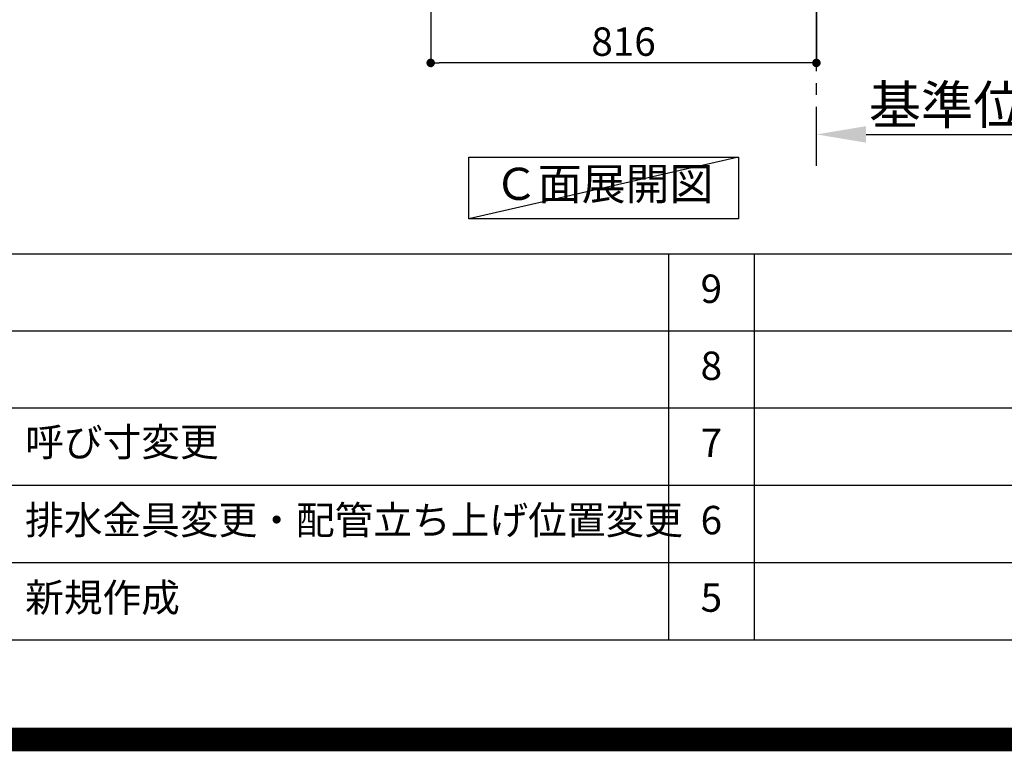
# Model space of a CAD drawing. Extents: x 0 to 26473, y -25 to 8845.
# Drawn here: x 19364 to 21447, y -25 to 1523 of the extents above; entities that cross this region are included whole.
import ezdxf

# ---------------------------------------------------------------- set-up
doc = ezdxf.new("R2010")
doc.units = 0
doc.header["$LTSCALE"] = 50
doc.header["$MEASUREMENT"] = 0
doc.linetypes.add('CENTER', pattern=[2, 1.25, -0.25, 0.25, -0.25])
doc.layers.get('0').update_dxf_attribs({"linetype": 'CONTINUOUS'})
doc.layers.get('DEFPOINTS').update_dxf_attribs({"color": 146, "linetype": 'CONTINUOUS'})
for name, color, linetype in [('111-壁仕上', 3, 'CONTINUOUS'), ('160-文字', 254, 'CONTINUOUS'), ('166-寸法B', 11, 'CONTINUOUS'), ('190-図面外枠', 5, 'CONTINUOUS'), ('191-図面内枠', 4, 'CONTINUOUS')]:
    doc.layers.add(name, color=color, linetype=linetype)
doc.styles.add('KH001', font='txt')
doc.dimstyles.new('KH1xx030', dxfattribs={"dimscale": 30, "dimtxt": 2, "dimasz": 0.6, "dimexe": 0.3, "dimexo": 1.2, "dimgap": 0.5, "dimtad": 3, "dimdec": 1, "dimdsep": 46, "dimlunit": 6, "dimtxsty": 'KH001', "dimblk": 'DOT', "dimcen": 1, "dimdle": 1, "dimclrd": 256, "dimclre": 256, "dimclrt": 256, "dimadec": 0, "dimazin": 0, "dimtfac": 1, "dimtdec": 1, "dimtix": 1, "dimtmove": 2, "dimatfit": 3, "dimldrblk": 'CLOSEDBLANK', "dimfxl": 1, "dimtolj": 1, "dimtzin": 0, "dimlwd": -1, "dimlwe": -1, "dimarcsym": 0})

# ---------------------------------------------------------------- blocks, each defined once
blk = doc.blocks.new('A$C5D946DDC')
at = {"layer": '190-図面外枠'}
blk.add_line((20519, 350.7), (271, 350.7), dxfattribs=at)
at = {"layer": 'DEFPOINTS'}
blk.add_lwpolyline([(0, 0), (20790, 0), (20790, 14700), (0, 14700)], close=True, dxfattribs=at)
blk = doc.blocks.new('_Dot')
at = {"color": 0, "linetype": 'ByBlock', "lineweight": -2}
blk.add_line((-0.5, 0), (-1, 0), dxfattribs=at)
at = {"color": 0, "linetype": 'ByBlock', "const_width": 0.5}
blk.add_lwpolyline([(-0.25, 0, 1), (0.25, 0, 1)], format="xyb", close=True, dxfattribs=at)
blk = doc.blocks.new('*D170')
at = {"layer": '166-寸法B', "transparency": 16777216}
for p, q in [((20233.9, 2040.4), (20233.9, 1422.4)), ((21049.9, 2040.4), (21049.9, 1422.4)), ((21031.9, 1431.4), (20251.9, 1431.4))]:
    blk.add_line(p, q, dxfattribs=at)
at = {"layer": 'DEFPOINTS', "color": 0, "transparency": 16777216}
for p in [(20233.9, 2076.4), (21049.9, 2076.4), (20233.9, 1431.4)]:
    blk.add_point(p, dxfattribs=at)
at = {"layer": '166-寸法B', "transparency": 16777216, "xscale": 18, "yscale": 18, "zscale": 18, "rotation": 180}
blk.add_blockref('_Dot', (20233.9, 1431.4), dxfattribs=at)
at = {"layer": '166-寸法B', "transparency": 16777216, "xscale": 18, "yscale": 18, "zscale": 18}
blk.add_blockref('_Dot', (21049.9, 1431.4), dxfattribs=at)
at = {"layer": '166-寸法B', "transparency": 16777216, "insert": (20641.9, 1476.4), "char_height": 60, "attachment_point": 5, "style": 'KH001'}
blk.add_mtext('\\A1;816', dxfattribs=at)
blk = doc.blocks.new('_ClosedBlank')
at = {"color": 0, "linetype": 'ByBlock', "lineweight": -2}
for p, q in [((-1, 0.167), (0, 0)), ((-1, 0.167), (-1, -0.167)), ((0, 0), (-1, -0.167))]:
    blk.add_line(p, q, dxfattribs=at)
blk = doc.blocks.new('*D176')
at = {"layer": '166-寸法B', "transparency": 16777216}
for p, q in [((21049.9, 1259), (21049.9, 1283.1)), ((21154.9, 1280.1), (21752.8, 1280.1))]:
    blk.add_line(p, q, dxfattribs=at)
blk.add_solid([(21154.9, 1297.6), (21154.9, 1262.6), (21049.9, 1280.1)], dxfattribs=at)
at = {"layer": 'DEFPOINTS', "color": 0, "transparency": 16777216}
for p in [(21743.8, 1466.6), (21743.8, 1280.1), (21049.9, 1229)]:
    blk.add_point(p, dxfattribs=at)
at = {"layer": '166-寸法B', "transparency": 16777216, "insert": (21449.4, 1342.6), "char_height": 81, "attachment_point": 5, "style": 'KH001'}
blk.add_mtext('\\A1;基準位置 Ａ', dxfattribs=at)
blk = doc.blocks.new('_None')

msp = doc.modelspace()

# ---------------------------------------------------------------- linework, layer by layer
at = {"layer": '111-壁仕上', "color": 253, "linetype": 'CENTER', "ltscale": 2}
msp.add_line((21049.9, 1213.75), (21049.9, 3408.73), dxfattribs=at)
at = {"layer": '160-文字'}
msp.add_lwpolyline([(20314.89, 1231.96), (20884.92, 1231.96), (20884.92, 1101.53), (20314.89, 1101.53)], close=True, dxfattribs=at)
at = {"layer": '191-図面内枠'}
for p, q in [((14136.57, 1027.33), (26285.39, 1027.33)), ((20737.15, 1027.26), (20737.15, 210.33)), ((20918.11, 1027.33), (20918.11, 210.4)), ((18494.95, 864.4), (22979.35, 864.4)), ((18494.95, 701.4), (22979.35, 701.4)), ((18494.95, 538.4), (22979.35, 538.4)), ((18494.95, 374.4), (22979.35, 374.4))]:
    msp.add_line(p, q, dxfattribs=at)
at = {"layer": 'DEFPOINTS'}
msp.add_line((20884.92, 1231.96), (20314.89, 1101.53), dxfattribs=at)
at = {"layer": 'DEFPOINTS', "color": 1, "const_width": 50}
msp.add_lwpolyline([(13973.99, 0), (26447.97, 0), (26447.97, 8820), (13973.99, 8820)], close=True, dxfattribs=at)

# ---------------------------------------------------------------- block references
at = {"layer": '190-図面外枠', "xscale": 0.6000000000058208, "yscale": 0.6000000000058208, "zscale": 0.6000000000058208}
msp.add_blockref('A$C5D946DDC', (13973.99, 0), dxfattribs=at)

# ---------------------------------------------------------------- texts
at = {"layer": '160-文字', "insert": (20599.9, 1166.75), "char_height": 68, "attachment_point": 5, "style": 'KH001'}
msp.add_mtext('Ｃ面展開図', dxfattribs=at)
at = {"layer": '160-文字', "char_height": 60, "style": 'KH001'}
for s, insert, attachment_point, line_spacing_factor in [('9', (20827.63, 945.83), 5, 0.876232), ('8', (20827.63, 782.9), 5, 0.876232), ('{呼び寸変更}', (19375.86, 621.4), 4, 0.876232), ('7', (20827.63, 619.9), 5, 0.876232), ('{排水金具変更・配管立ち上げ位置変更}', (19375.86, 456.4), 4, 0.8), ('6', (20827.63, 456.4), 5, 0.876232), ('新規作成', (19375.86, 292.4), 4, 0.876232), ('5', (20827.63, 292.4), 5, 0.876232)]:
    msp.add_mtext(s, dxfattribs=dict(at, insert=insert, attachment_point=attachment_point, line_spacing_factor=line_spacing_factor))

# ---------------------------------------------------------------- dimensions: what is measured, and where the dimension line sits
at = {"layer": '166-寸法B'}
dim = msp.add_linear_dim(base=(20233.9, 1431.36), p1=(21049.9, 2076.36), p2=(20233.9, 2076.36), dimstyle='KH1xx030', dxfattribs=at)
dim.commit()
dim.dimension.update_dxf_attribs({"geometry": '*D170', "text_midpoint": (20641.9, 1476.36)})
dim = msp.add_linear_dim(base=(21743.82, 1280.11), p1=(21049.9, 1228.98), p2=(21743.82, 1466.59), angle=180, text='基準位置 Ａ', dimstyle='KH1xx030', override={"dimtxt": 2.7, "dimasz": 3.5, "dimexe": 0.1, "dimexo": 1, "dimblk2": 'None', "dimsah": 1, "dimdle": 0.3, "dimse2": 1}, dxfattribs=at)
dim.commit()
dim.dimension.update_dxf_attribs({"geometry": '*D176', "text_midpoint": (21449.36, 1342.57)})

doc.saveas('drawing.dxf')
